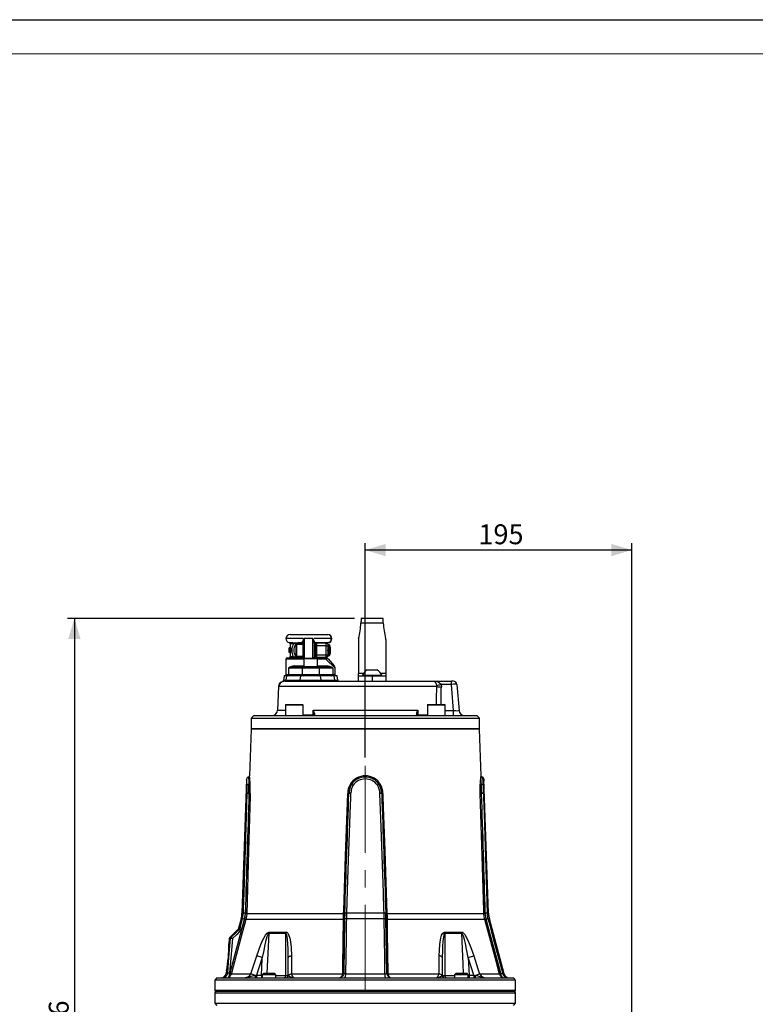
# Model space of a CAD drawing. Units: millimetres. Extents: x 0 to 420, y -1 to 297.
# Drawn here: x 205 to 312, y 153 to 297 of the extents above; entities that cross this region are included whole.
import ezdxf

# ---------------------------------------------------------------- set-up
doc = ezdxf.new("R2010")
doc.units = ezdxf.units.MM
doc.linetypes.add('CENTERX2', pattern=[20.32, 12.7, -2.54, 2.54, -2.54])
doc.layers.add('CARTIGLIO', color=5, linetype='Continuous')
doc.layers.add('TESTO', color=7, linetype='Continuous')
doc.styles.add('SLDTEXTSTYLE1', font='TXT', dxfattribs={"width": 0.7})
doc.dimstyles.new('SLDDIMSTYLE2', dxfattribs={"dimtxt": 2.910417, "dimasz": 3, "dimexe": 0, "dimexo": 0.0625, "dimgap": 0.727604, "dimtad": 1, "dimdec": 0, "dimlfac": 5, "dimrnd": 1e-09, "dimzin": 12, "dimdsep": 46, "dimtxsty": 'SLDTEXTSTYLE1', "dimsah": 1, "dimcen": 0.09, "dimadec": 0, "dimazin": 3, "dimtfac": 1, "dimtdec": 0, "dimtofl": 0, "dimtmove": 0, "dimatfit": 3, "dimfxl": 0, "dimfrac": 2, "dimtolj": 1, "dimtzin": 12, "dimarcsym": 0})
doc.dimstyles.new('SLDDIMSTYLE3', dxfattribs={"dimtxt": 2.910417, "dimasz": 3, "dimexe": 0, "dimexo": 0.0625, "dimgap": 0.727604, "dimtad": 1, "dimdec": 1, "dimlfac": 5, "dimrnd": 1e-09, "dimzin": 12, "dimdsep": 46, "dimtxsty": 'SLDTEXTSTYLE1', "dimsah": 1, "dimcen": 0.09, "dimadec": 0, "dimazin": 3, "dimtfac": 1, "dimtdec": 1, "dimtofl": 0, "dimtmove": 0, "dimatfit": 3, "dimfxl": 0, "dimfrac": 2, "dimtolj": 1, "dimtzin": 12, "dimarcsym": 0})

# ---------------------------------------------------------------- blocks, each defined once
blk = doc.blocks.new('_D_4')
at = {"layer": 'TESTO'}
for p, q in [((255.3, 189.05), (255.3, 220.42)), ((294.3, 133.02), (294.3, 220.42)), ((294.3, 219.42), (255.3, 219.42))]:
    blk.add_line(p, q, dxfattribs=at)
for points in [[(255.3, 219.42), (258.3, 218.52), (258.3, 220.32)], [(294.3, 219.42), (291.3, 220.32), (291.3, 218.52)]]:
    blk.add_solid(points, dxfattribs=at)
at = {"layer": 'TESTO', "insert": (271.85, 223.18), "char_height": 2.91, "attachment_point": 1, "style": 'SLDTEXTSTYLE1'}
blk.add_mtext('195', dxfattribs=at)
blk = doc.blocks.new('_D_5')
at = {"layer": 'TESTO'}
for p, q in [((253.7, 209.42), (211.74, 209.42)), ((212.74, 209.42), (212.74, 90.32)), ((224.3, 90.32), (211.74, 90.32))]:
    blk.add_line(p, q, dxfattribs=at)
for points in [[(212.74, 209.42), (211.84, 206.42), (213.64, 206.42)], [(212.74, 90.32), (213.64, 93.32), (211.84, 93.32)]]:
    blk.add_solid(points, dxfattribs=at)
at = {"layer": 'TESTO', "insert": (208.99, 146.92), "char_height": 2.91, "attachment_point": 1, "rotation": 90, "style": 'SLDTEXTSTYLE1'}
blk.add_mtext('596', dxfattribs=at)

msp = doc.modelspace()

# ---------------------------------------------------------------- linework, layer by layer
at = {"color": 7, "linetype": 'Continuous', "lineweight": 25}
for p, q in [((257.935, 209.422), (254.665, 209.422)), ((257.933, 208.74), (254.667, 208.74)), ((244.3, 207.059), (249.822, 207.059)), ((247.617, 206.459), (246.347, 206.459)), ((250.324, 206.459), (247.8, 206.459)), ((250.42, 206.461), (250.42, 206.457)), ((254.3, 206.326), (254.3, 201.36)), ((258.3, 206.326), (258.3, 201.36)), ((244.16, 204.416), (244.16, 205.116)), ((244.168, 205.116), (244.16, 205.116)), ((244.182, 205.116), (244.168, 205.116)), ((244.231, 205.116), (244.182, 205.116)), ((244.359, 204.777), (244.216, 204.777)), ((244.267, 205.116), (244.231, 205.116)), ((244.413, 205.116), (244.267, 205.116)), ((244.3, 205.685), (244.3, 205.116)), ((244.651, 205.878), (244.906, 205.87)), ((244.993, 205.748), (244.777, 205.685)), ((245.2, 204.174), (245.2, 205.559)), ((246.2, 205.609), (245.25, 205.609)), ((245.839, 205.86), (246.102, 205.861)), ((246.118, 205.841), (245.873, 205.844)), ((246.103, 205.813), (245.922, 205.819)), ((246.2, 205.1), (246.2, 205.961)), ((246.2, 204.418), (246.2, 205.1)), ((247.8, 205.914), (247.8, 203.757)), ((247.862, 205.259), (247.8, 205.17)), ((247.897, 205.259), (247.862, 205.259)), ((247.862, 204.259), (247.862, 205.259)), ((247.96, 205.17), (247.897, 205.259)), ((247.897, 204.259), (247.897, 205.259)), ((249.822, 205.859), (247.9, 205.859)), ((248, 205.227), (247.96, 205.17)), ((247.96, 204.348), (247.96, 205.17)), ((248, 205.429), (248, 205.679)), ((248, 205.429), (248.15, 205.429)), ((248, 204.089), (248, 205.429)), ((248.15, 205.829), (248.15, 205.429)), ((248.15, 205.829), (249.6, 205.829)), ((248.15, 205.429), (248.15, 204.089)), ((249.6, 205.429), (248.15, 205.429)), ((249.6, 205.429), (249.6, 205.829)), ((249.6, 204.089), (249.6, 205.429)), ((249.6, 205.429), (249.8, 205.429)), ((249.795, 204.759), (249.978, 204.759)), ((249.8, 205.629), (249.8, 205.429)), ((249.8, 205.559), (249.978, 205.559)), ((249.8, 205.429), (249.8, 204.84)), ((249.8, 204.678), (249.8, 204.089)), ((250.05, 205.559), (249.978, 205.559)), ((249.978, 204.759), (250.05, 205.159)), ((250.05, 205.559), (250.05, 205.159)), ((250.102, 205.259), (250.05, 205.184)), ((250.05, 204.359), (250.05, 205.159)), ((250.1, 205.42), (250.1, 205.338)), ((250.111, 205.259), (250.102, 205.259)), ((250.102, 204.259), (250.102, 205.259)), ((250.2, 205.17), (250.111, 205.259)), ((250.111, 204.394), (250.111, 205.259)), ((250.2, 204.459), (250.2, 205.17)), ((243.7, 203.459), (243.7, 201.219)), ((243.9, 203.659), (246.1, 203.659)), ((244.167, 204.416), (244.16, 204.416)), ((244.167, 204.416), (244.18, 204.416)), ((244.235, 204.416), (244.18, 204.416)), ((244.235, 204.416), (244.271, 204.416)), ((244.417, 204.416), (244.271, 204.416)), ((244.3, 204.416), (244.3, 203.859)), ((244.761, 203.859), (245, 203.779)), ((245.2, 203.959), (245.2, 204.174)), ((245.25, 203.909), (246.2, 203.909)), ((245.874, 203.675), (246.118, 203.679)), ((245.922, 203.7), (246.103, 203.706)), ((246.11, 203.65), (246.1, 203.659)), ((246.2, 203.745), (246.2, 204.418)), ((246.2, 203.759), (246.2, 203.745)), ((246.3, 203.519), (246.3, 202.379)), ((246.36, 203.579), (248.24, 203.579)), ((247.8, 204.348), (247.862, 204.259)), ((247.862, 204.259), (247.897, 204.259)), ((247.897, 204.259), (247.96, 204.348)), ((247.9, 203.659), (247.897, 203.657)), ((247.9, 203.659), (249.388, 203.659)), ((247.96, 204.348), (248, 204.291)), ((248, 203.839), (248, 204.089)), ((248, 204.089), (248.15, 204.089)), ((248.15, 204.089), (248.15, 203.689)), ((248.15, 204.089), (249.6, 204.089)), ((249.6, 203.689), (248.15, 203.689)), ((248.24, 203.579), (248.24, 203.579)), ((248.3, 202.379), (248.3, 203.519)), ((249.388, 203.659), (249.481, 203.659)), ((249.629, 203.499), (249.511, 203.459)), ((249.6, 203.689), (249.6, 204.089)), ((249.6, 204.089), (249.8, 204.089)), ((249.8, 204.089), (249.8, 203.889)), ((249.8, 203.959), (249.978, 203.959)), ((249.848, 203.498), (250.767, 202.503)), ((249.978, 203.959), (250.05, 204.359)), ((250.05, 203.959), (249.978, 203.959)), ((250.05, 203.959), (250.05, 204.359)), ((250.05, 204.334), (250.102, 204.259)), ((250.1, 204.18), (250.1, 204.098)), ((250.102, 204.259), (250.111, 204.259)), ((250.111, 204.259), (250.111, 204.394)), ((250.111, 204.259), (250.2, 204.348)), ((250.2, 204.348), (250.2, 204.459)), ((246.043, 202.159), (244.067, 202.159)), ((244.067, 202.159), (244.067, 201.219)), ((244.889, 202.359), (246.222, 202.359)), ((248.557, 202.159), (246.043, 202.159)), ((246.043, 202.159), (246.043, 201.219)), ((246.19, 202.379), (246.19, 202.359)), ((246.19, 202.379), (248.407, 202.379)), ((246.222, 202.359), (248.377, 202.359)), ((248.377, 202.359), (249.711, 202.359)), ((248.407, 202.379), (248.407, 202.359)), ((248.557, 202.159), (248.557, 201.219)), ((250.533, 202.159), (248.557, 202.159)), ((250.533, 202.159), (250.533, 201.219)), ((250.9, 201.219), (250.9, 202.164)), ((255.6, 201.899), (257, 201.899)), ((243.515, 200.219), (243.291, 200.207)), ((243.429, 201.019), (243.313, 200.357)), ((243.846, 201.019), (243.429, 201.019)), ((243.447, 200.369), (243.693, 200.384)), ((243.515, 200.219), (265.39, 200.219)), ((243.693, 200.384), (243.746, 200.384)), ((243.746, 200.384), (243.846, 201.019)), ((243.746, 200.384), (245.761, 200.384)), ((245.861, 201.019), (243.846, 201.019)), ((244.067, 201.219), (246.043, 201.219)), ((245.761, 200.384), (245.861, 201.019)), ((245.761, 200.384), (248.838, 200.384)), ((248.739, 201.019), (245.861, 201.019)), ((246.043, 201.219), (248.557, 201.219)), ((248.557, 201.219), (250.533, 201.219)), ((248.838, 200.384), (248.739, 201.019)), ((250.753, 201.019), (248.739, 201.019)), ((248.838, 200.384), (250.853, 200.384)), ((250.853, 200.384), (250.753, 201.019)), ((251.17, 201.019), (250.753, 201.019)), ((251.282, 200.384), (251.17, 201.019)), ((254.3, 201.019), (254.3, 201.36)), ((254.3, 200.219), (254.3, 201.019)), ((254.3, 201.019), (256.3, 201.019)), ((254.9, 201.095), (254.9, 201.019)), ((254.9, 201.095), (257.7, 201.095)), ((256.3, 201.019), (256.3, 200.219)), ((256.3, 201.019), (258.3, 201.019)), ((257.7, 201.019), (257.7, 201.095)), ((258.3, 201.36), (258.3, 201.019)), ((258.3, 201.019), (258.3, 200.219)), ((265.39, 200.219), (267.893, 200.219)), ((267.893, 199.763), (267.893, 200.219)), ((268.192, 200.219), (267.893, 200.219)), ((242.583, 199.45), (242.462, 195.991)), ((265.772, 199.447), (242.632, 199.447)), ((265.772, 199.447), (265.751, 199.626)), ((266.387, 199.763), (266.431, 199.405)), ((267.893, 199.763), (266.387, 199.763)), ((268.226, 195.949), (267.893, 199.763)), ((268.69, 199.763), (269.023, 195.949)), ((243.605, 196.739), (243.605, 195.219)), ((243.685, 196.819), (246.125, 196.819)), ((246.205, 195.219), (246.205, 196.739)), ((247.659, 195.316), (247.673, 195.991)), ((247.673, 195.991), (262.971, 195.991)), ((262.971, 195.991), (262.985, 195.316)), ((264.394, 196.739), (264.394, 195.219)), ((264.474, 196.819), (266.914, 196.819)), ((266.994, 195.219), (266.994, 196.739)), ((268.226, 195.219), (268.226, 195.949)), ((239, 195.219), (238.6, 194.819)), ((238.6, 194.819), (238.6, 193.319)), ((238.6, 194.819), (272, 194.819)), ((239, 195.219), (271.6, 195.219)), ((247.74, 195.317), (247.743, 195.442)), ((272, 194.819), (271.6, 195.219)), ((272, 193.319), (272, 194.819)), ((238.6, 193.219), (238.362, 186.402)), ((272, 193.219), (238.6, 193.219)), ((272.238, 186.402), (272, 193.219)), ((237.944, 185.917), (237.259, 166.289)), ((273.34, 166.289), (272.655, 185.917)), ((238.003, 183.823), (238.004, 183.839)), ((238.275, 183.83), (238.274, 183.824)), ((238.287, 183.824), (238.274, 183.824)), ((238.275, 183.83), (238.287, 183.83)), ((252.898, 183.83), (252.899, 183.83)), ((252.899, 183.824), (252.898, 183.824)), ((252.899, 183.824), (252.899, 183.83)), ((253.162, 183.839), (253.161, 183.823)), ((257.438, 183.823), (257.438, 183.839)), ((257.7, 183.83), (257.701, 183.83)), ((257.7, 183.83), (257.7, 183.824)), ((257.701, 183.824), (257.7, 183.824)), ((272.313, 183.83), (272.324, 183.83)), ((272.325, 183.824), (272.313, 183.824)), ((272.325, 183.824), (272.324, 183.83)), ((272.596, 183.839), (272.596, 183.823)), ((237.74, 166.289), (237.611, 165.416)), ((237.641, 165.423), (237.767, 166.274)), ((237.946, 166.275), (252.131, 166.275)), ((252.294, 166.274), (252.273, 165.423)), ((252.276, 165.416), (252.297, 166.289)), ((258.05, 166.289), (252.55, 166.289)), ((258.303, 166.289), (258.324, 165.416)), ((258.326, 165.423), (258.306, 166.274)), ((258.469, 166.275), (272.654, 166.275)), ((272.833, 166.274), (272.958, 165.423)), ((272.988, 165.416), (272.859, 166.289)), ((235.529, 157.59), (237.641, 165.423)), ((237.139, 165.483), (236.767, 164.094)), ((237.611, 165.416), (237.244, 164.05)), ((252.109, 165.379), (237.814, 165.379)), ((252.273, 165.423), (252.168, 157.59)), ((252.17, 157.59), (252.276, 165.416)), ((258.069, 165.483), (252.53, 165.483)), ((258.324, 165.416), (258.429, 157.59)), ((258.431, 157.59), (258.326, 165.423)), ((272.786, 165.379), (258.491, 165.379)), ((272.958, 165.423), (275.071, 157.59)), ((275.093, 157.59), (272.988, 165.416)), ((275.623, 157.412), (273.461, 165.483)), ((236.699, 163.97), (235.483, 162.754)), ((243.67, 163.306), (241.166, 163.306)), ((241.192, 163.53), (243.691, 163.53)), ((266.909, 163.53), (269.408, 163.53)), ((269.434, 163.306), (266.93, 163.306)), ((235.403, 162.575), (235.336, 161.803)), ((240.235, 159.819), (239.437, 160.078)), ((270.364, 159.819), (271.162, 160.078)), ((240.235, 159.819), (239.399, 157.219)), ((244.035, 157.219), (244.035, 159.819)), ((266.565, 159.819), (266.565, 157.219)), ((270.364, 159.819), (270.481, 157.219)), ((271.2, 157.219), (270.364, 159.819)), ((234.988, 157.828), (234.964, 157.549)), ((235.495, 157.412), (235.431, 157.192)), ((235.441, 157.59), (235.529, 157.59)), ((235.529, 157.59), (235.495, 157.412)), ((235.668, 157.412), (235.583, 157.192)), ((235.702, 157.545), (235.668, 157.412)), ((235.668, 157.412), (238.567, 157.412)), ((239.231, 157.2), (238.567, 157.412)), ((239.231, 157.2), (239.399, 157.219)), ((239.399, 157.219), (240.118, 157.219)), ((239.399, 157.219), (239.399, 156.819)), ((240.118, 157.219), (240.118, 156.819)), ((240.394, 157.459), (240.228, 157.294)), ((240.228, 157.294), (240.228, 156.819)), ((240.44, 157.294), (240.228, 157.294)), ((240.57, 157.459), (240.394, 157.459)), ((242.228, 157.294), (240.44, 157.294)), ((242.063, 157.459), (240.57, 157.459)), ((242.228, 157.294), (242.063, 157.459)), ((242.228, 156.819), (242.228, 157.294)), ((244.035, 157.219), (244.047, 157.2)), ((244.511, 157.412), (251.984, 157.412)), ((251.984, 157.412), (251.993, 157.458)), ((251.993, 157.458), (252.001, 157.545)), ((252.157, 157.473), (252.144, 157.412)), ((252.168, 157.59), (252.157, 157.473)), ((252.168, 157.59), (252.17, 157.59)), ((252.424, 157.412), (258.175, 157.412)), ((258.429, 157.59), (258.431, 157.59)), ((258.431, 157.59), (258.442, 157.473)), ((258.442, 157.473), (258.455, 157.412)), ((258.598, 157.545), (258.606, 157.458)), ((258.606, 157.458), (258.615, 157.412)), ((258.615, 157.412), (266.088, 157.412)), ((266.553, 157.2), (266.565, 157.219)), ((268.537, 157.459), (268.371, 157.294)), ((268.371, 157.294), (268.371, 156.819)), ((269.986, 157.294), (268.371, 157.294)), ((269.884, 157.459), (268.537, 157.459)), ((270.206, 157.459), (269.884, 157.459)), ((270.371, 157.294), (269.986, 157.294)), ((270.371, 157.294), (270.206, 157.459)), ((270.371, 156.819), (270.371, 157.294)), ((270.481, 157.219), (270.481, 156.819)), ((270.481, 157.219), (271.2, 157.219)), ((271.2, 157.219), (271.2, 156.819)), ((271.2, 157.219), (271.369, 157.2)), ((271.369, 157.2), (272.033, 157.412)), ((272.033, 157.412), (274.931, 157.412)), ((274.92, 157.458), (274.898, 157.545)), ((274.931, 157.412), (274.92, 157.458)), ((275.071, 157.59), (275.093, 157.59)), ((275.071, 157.59), (275.094, 157.473)), ((275.094, 157.473), (275.102, 157.412)), ((233.6, 156.819), (233.3, 156.519)), ((233.3, 156.519), (233.3, 155.019)), ((270.856, 156.519), (233.3, 156.519)), ((233.6, 156.819), (270.644, 156.819)), ((270.644, 156.819), (277, 156.819)), ((277.3, 156.519), (270.856, 156.519)), ((277.3, 156.519), (277, 156.819)), ((277.3, 155.019), (277.3, 156.519)), ((233.301, 154.619), (233.301, 153.119)), ((277.1, 154.819), (233.5, 154.819)), ((277.298, 153.119), (277.298, 154.619)), ((233.301, 153.119), (233.601, 152.819)), ((233.301, 153.119), (270.855, 153.119)), ((270.855, 153.119), (277.298, 153.119)), ((276.998, 152.819), (277.298, 153.119))]:
    msp.add_line(p, q, dxfattribs=at)
at = {"color": 8, "linetype": 'Continuous', "lineweight": 25}
for p, q in [((246.2, 206.459), (243.7, 206.459)), ((246.347, 206.459), (246.347, 203.578)), ((247.617, 203.579), (247.617, 206.459)), ((244.15, 205.878), (244.651, 205.878)), ((244.777, 205.685), (244.3, 205.685)), ((245.25, 205.609), (245.25, 204.138)), ((246.103, 205.609), (246.103, 205.813)), ((250.1, 205.42), (250.05, 205.422)), ((250.05, 205.336), (250.1, 205.338)), ((246.3, 203.459), (243.7, 203.459)), ((244.3, 203.859), (244.761, 203.859)), ((245.25, 204.138), (245.25, 203.909)), ((246.103, 203.706), (246.103, 203.909)), ((248.3, 203.519), (246.3, 203.519)), ((249.511, 203.459), (248.3, 203.459)), ((250.9, 202.164), (249.511, 203.459)), ((250.1, 204.18), (250.05, 204.182)), ((250.05, 204.096), (250.1, 204.098)), ((244.954, 202.459), (246.3, 202.459)), ((248.3, 202.459), (249.646, 202.459)), ((243.291, 200.207), (243.251, 200.203)), ((243.7, 201.219), (244.067, 201.219)), ((250.533, 201.219), (250.9, 201.219)), ((250.853, 200.384), (251.282, 200.384)), ((255.028, 201.36), (254.3, 201.36)), ((258.3, 201.36), (257.572, 201.36)), ((242.632, 199.447), (242.604, 199.45)), ((242.462, 195.991), (243.605, 195.991)), ((246.205, 196.739), (243.605, 196.739)), ((266.994, 196.739), (264.394, 196.739)), ((266.994, 195.949), (268.226, 195.949)), ((246.205, 195.316), (247.659, 195.316)), ((262.985, 195.316), (264.394, 195.316)), ((238.6, 193.319), (272, 193.319)), ((237.47, 166.289), (237.259, 166.289)), ((273.34, 166.289), (273.13, 166.289)), ((237.351, 165.483), (237.139, 165.483)), ((273.461, 165.483), (273.248, 165.483)), ((234.964, 157.549), (235.167, 157.549)), ((240.118, 157.219), (240.228, 157.217)), ((242.228, 157.205), (243.663, 157.205)), ((266.937, 157.205), (268.371, 157.205)), ((270.371, 157.217), (270.481, 157.219)), ((275.419, 157.412), (275.623, 157.412)), ((233.3, 155.019), (277.3, 155.019)), ((277.298, 154.619), (233.301, 154.619))]:
    msp.add_line(p, q, dxfattribs=at)
at = {"color": 7, "linetype": 'Continuous', "lineweight": 25, "flags": 128}
for points in [[(246.102, 205.861), (246.115, 205.914), (246.124, 206.032)], [(247.889, 205.992), (247.894, 205.893), (247.9, 205.859)], [(245.157, 205.621), (245.033, 205.503), (244.891, 205.23), (244.831, 204.919), (244.832, 204.59), (244.894, 204.279), (245.026, 204.024), (245.157, 203.897)], [(244.906, 205.87), (245.494, 205.861), (245.839, 205.86)], [(246.118, 205.841), (246.104, 205.86), (246.102, 205.861)], [(246.103, 205.813), (246.116, 205.833), (246.118, 205.841)], [(249.801, 205.559), (249.8, 205.56), (249.8, 205.567)], [(250.05, 205.159), (250.049, 205.188), (249.978, 205.559)], [(250.05, 204.359), (250.049, 204.388), (249.978, 204.759)], [(246.118, 203.679), (246.108, 203.704), (246.103, 203.706)], [(249.511, 203.459), (249.509, 203.498), (249.502, 203.536), (249.49, 203.57), (249.475, 203.601), (249.456, 203.625), (249.435, 203.644), (249.412, 203.655), (249.388, 203.659)], [(249.848, 203.498), (249.848, 203.499), (249.847, 203.5), (249.844, 203.502), (249.839, 203.507), (249.824, 203.516), (249.771, 203.528), (249.629, 203.499)], [(249.801, 203.959), (249.8, 203.959), (249.8, 203.951)], [(244.889, 202.359), (244.901, 202.361), (244.914, 202.367), (244.925, 202.376), (244.935, 202.388), (244.943, 202.404), (244.949, 202.421), (244.953, 202.44), (244.954, 202.459)], [(249.711, 202.359), (249.698, 202.361), (249.686, 202.367), (249.675, 202.376), (249.665, 202.388), (249.657, 202.404), (249.651, 202.421), (249.647, 202.44), (249.646, 202.459)], [(243.251, 200.203), (243.178, 200.196), (243.184, 200.197)], [(265.751, 199.626), (265.699, 199.787), (265.681, 199.839), (265.606, 200.014), (265.521, 200.145), (265.423, 200.214), (265.391, 200.219), (265.39, 200.219)], [(247.659, 195.316), (247.657, 195.297), (247.654, 195.279), (247.648, 195.262), (247.641, 195.247), (247.632, 195.235), (247.622, 195.226), (247.611, 195.221), (247.6, 195.219)], [(247.74, 195.317), (247.77, 195.27), (247.851, 195.23), (247.933, 195.219), (247.934, 195.219)], [(262.998, 195.219), (262.985, 195.22), (262.893, 195.279), (262.812, 195.423)], [(262.918, 195.355), (262.917, 195.357), (262.902, 195.444)], [(262.969, 195.263), (262.918, 195.355), (262.918, 195.355)], [(272.133, 183.824), (272.124, 184.644), (272.133, 185.031), (272.15, 185.395), (272.171, 185.709), (272.194, 185.979), (272.221, 186.252), (272.233, 186.363), (272.238, 186.403), (272.238, 186.402)], [(253.308, 185.158), (253.024, 184.588), (252.898, 183.83)], [(252.899, 183.83), (253.033, 184.612), (253.308, 185.158)], [(253.525, 185.002), (253.281, 184.524), (253.162, 183.839)], [(272.324, 185.158), (272.304, 184.588), (272.313, 183.83)], [(272.324, 183.83), (272.314, 184.612), (272.324, 185.158)], [(272.596, 185.002), (272.586, 184.524), (272.596, 183.839)], [(237.47, 166.289), (237.488, 166.888), (237.56, 169.285), (237.851, 178.875), (238.003, 183.823)], [(238.467, 183.824), (238.455, 183.424), (238.407, 181.826), (238.216, 175.433), (237.946, 166.275)], [(252.131, 166.275), (252.144, 166.674), (252.199, 168.273), (252.417, 174.666), (252.729, 183.824)], [(253.161, 183.823), (253.14, 183.224), (253.057, 180.826), (252.722, 171.237), (252.55, 166.289)], [(258.05, 166.289), (258.029, 166.888), (257.945, 169.285), (257.611, 178.875), (257.438, 183.823)], [(257.87, 183.824), (257.884, 183.424), (257.938, 181.826), (258.156, 175.433), (258.469, 166.275)], [(272.654, 166.275), (272.642, 166.674), (272.595, 168.273), (272.406, 174.666), (272.133, 183.824)], [(272.596, 183.823), (272.615, 183.224), (272.689, 180.826), (272.981, 171.237), (273.13, 166.289)], [(237.351, 165.483), (237.457, 166.075), (237.47, 166.289)], [(237.946, 166.275), (237.913, 165.876), (237.814, 165.379)], [(252.109, 165.379), (252.117, 165.771), (252.131, 166.275)], [(252.55, 166.289), (252.533, 165.691), (252.53, 165.483)], [(258.069, 165.483), (258.057, 166.075), (258.05, 166.289)], [(258.469, 166.275), (258.48, 165.876), (258.491, 165.379)], [(272.786, 165.379), (272.702, 165.771), (272.654, 166.275)], [(273.13, 166.289), (273.199, 165.691), (273.248, 165.483)], [(237.814, 165.379), (237.709, 164.993), (237.293, 163.448), (235.702, 157.545)], [(236.983, 164.116), (237.139, 164.696), (237.351, 165.483)], [(252.001, 157.545), (252.018, 158.75), (252.109, 165.379)], [(252.53, 165.483), (252.523, 164.903), (252.492, 162.586), (252.424, 157.412)], [(258.175, 157.412), (258.145, 159.716), (258.069, 165.483)], [(258.491, 165.379), (258.496, 164.993), (258.517, 163.448), (258.598, 157.545)], [(274.898, 157.545), (274.573, 158.75), (272.786, 165.379)], [(273.248, 165.483), (273.404, 164.903), (274.028, 162.586), (275.419, 157.412)], [(235.677, 162.776), (236.306, 163.396), (236.667, 163.75), (236.902, 163.981)], [(237.086, 163.78), (236.85, 163.549), (236.49, 163.195), (235.861, 162.575)], [(236.763, 164.096), (236.736, 164.02), (236.688, 163.961)], [(236.902, 163.981), (236.941, 164.026), (236.983, 164.116)], [(237.086, 163.78), (237.161, 163.87), (237.244, 164.05)], [(239.437, 160.078), (240.026, 161.708), (240.327, 162.409), (240.681, 163.063), (240.923, 163.379), (241.07, 163.495), (241.192, 163.53)], [(241.166, 163.306), (241.139, 163.297), (241.107, 163.269), (241.034, 163.15), (240.911, 162.828), (240.719, 162.151), (240.561, 161.461), (240.434, 160.851), (240.235, 159.819)], [(243.663, 157.205), (243.665, 158.817), (243.67, 163.306)], [(244.035, 159.819), (244.018, 161.043), (243.98, 161.87), (243.933, 162.426), (243.855, 162.94), (243.803, 163.132), (243.729, 163.274), (243.7, 163.298), (243.67, 163.306)], [(243.691, 163.53), (243.816, 163.5), (243.973, 163.362), (244.085, 163.173), (244.255, 162.665), (244.359, 162.114), (244.446, 161.293), (244.491, 160.078)], [(266.109, 160.078), (266.19, 161.708), (266.286, 162.409), (266.467, 163.063), (266.64, 163.379), (266.774, 163.495), (266.909, 163.53)], [(266.93, 163.306), (266.899, 163.297), (266.866, 163.269), (266.803, 163.15), (266.722, 162.828), (266.64, 162.153), (266.597, 161.461), (266.576, 160.851), (266.565, 159.819)], [(266.93, 163.306), (266.932, 161.422), (266.937, 157.205)], [(269.408, 163.53), (269.52, 163.5), (269.693, 163.362), (269.844, 163.173), (270.144, 162.665), (270.403, 162.114), (270.735, 161.293), (271.162, 160.078)], [(270.364, 159.819), (270.127, 161.043), (269.946, 161.87), (269.807, 162.426), (269.651, 162.94), (269.574, 163.132), (269.488, 163.274), (269.46, 163.298), (269.434, 163.306)], [(235.167, 157.549), (235.357, 159.807), (235.591, 162.59)], [(235.861, 162.575), (235.622, 159.741), (235.441, 157.59)], [(238.567, 157.412), (239.186, 159.314), (239.437, 160.078)], [(244.035, 159.819), (244.042, 159.857), (244.065, 159.895), (244.104, 159.931), (244.156, 159.966), (244.222, 159.999), (244.301, 160.028), (244.391, 160.055), (244.491, 160.078)], [(244.491, 160.078), (244.506, 158.177), (244.511, 157.412)], [(266.088, 157.412), (266.103, 159.314), (266.109, 160.078)], [(266.565, 159.819), (266.557, 159.857), (266.534, 159.895), (266.496, 159.931), (266.443, 159.966), (266.377, 159.999), (266.299, 160.028), (266.209, 160.055), (266.109, 160.078)], [(271.162, 160.078), (271.785, 158.177), (272.033, 157.412)], [(240.118, 157.219), (240.224, 159.571), (240.235, 159.819)], [(234.99, 157.839), (234.989, 157.838), (234.989, 157.838)], [(234.991, 157.848), (234.99, 157.839), (234.99, 157.839)], [(237.345, 156.819), (237.778, 156.871), (238.132, 157), (238.394, 157.18), (238.543, 157.364), (238.567, 157.412)], [(237.345, 156.819), (237.348, 156.819), (237.371, 156.819), (237.417, 156.82), (237.549, 156.826), (238.101, 156.916), (238.792, 157.118), (239.197, 157.196), (239.231, 157.2)], [(243.663, 157.205), (243.656, 157.129), (243.641, 157.057), (243.617, 156.99), (243.586, 156.931), (243.548, 156.884), (243.506, 156.848), (243.459, 156.827), (243.411, 156.819)], [(251.984, 157.412), (251.952, 157.288), (251.833, 157.037), (251.682, 156.876), (251.591, 156.831), (251.551, 156.821), (251.533, 156.82), (251.525, 156.819), (251.521, 156.819), (251.519, 156.819)], [(252.144, 157.412), (252.102, 157.288), (251.964, 157.063), (251.941, 157.037), (251.737, 156.876), (251.604, 156.828), (251.555, 156.821), (251.534, 156.819), (251.526, 156.819), (251.521, 156.819), (251.519, 156.819)], [(258.455, 157.412), (258.498, 157.288), (258.635, 157.063), (258.658, 157.037), (258.863, 156.876), (258.995, 156.828), (259.045, 156.821), (259.065, 156.819), (259.074, 156.819), (259.078, 156.819), (259.08, 156.819)], [(258.615, 157.412), (258.647, 157.288), (258.766, 157.037), (258.918, 156.876), (259.008, 156.831), (259.049, 156.821), (259.067, 156.82), (259.074, 156.819), (259.079, 156.819), (259.08, 156.819)], [(266.937, 157.205), (266.943, 157.129), (266.958, 157.057), (266.982, 156.99), (267.013, 156.931), (267.051, 156.884), (267.094, 156.848), (267.14, 156.827), (267.188, 156.819)], [(271.369, 157.2), (271.389, 157.198), (271.76, 157.13), (272.374, 156.949), (272.498, 156.916), (273.05, 156.826), (273.089, 156.824), (273.196, 156.82), (273.234, 156.819), (273.252, 156.819), (273.255, 156.819)], [(275.102, 157.412), (275.124, 157.288), (275.214, 157.063), (275.23, 157.037), (275.406, 156.876), (275.539, 156.828), (275.594, 156.821), (275.617, 156.819), (275.626, 156.819), (275.631, 156.819), (275.634, 156.819)]]:
    msp.add_lwpolyline(points, dxfattribs=at)
at = {"color": 8, "linetype": 'Continuous', "lineweight": 25, "flags": 128}
for points in [[(243.326, 200.355), (243.322, 200.355), (243.447, 200.369)], [(265.73, 196.819), (265.743, 197.586), (265.772, 199.447)], [(262.94, 195.316), (262.955, 195.316), (262.985, 195.316)], [(238.003, 185.002), (237.983, 185.423), (237.957, 185.785), (237.945, 185.926), (237.946, 185.917)], [(238.196, 186.207), (238.195, 186.212), (238.212, 186.05), (238.247, 185.638), (238.266, 185.351), (238.275, 185.158)], [(235.49, 162.761), (235.598, 162.77), (235.677, 162.776)], [(236.902, 163.981), (236.8, 163.971), (236.689, 163.96)], [(236.767, 164.094), (236.877, 164.106), (236.983, 164.116)], [(241.166, 163.306), (241.083, 161.422), (240.908, 157.459)], [(269.692, 157.459), (269.632, 158.817), (269.434, 163.306)], [(235.591, 162.59), (235.512, 162.584), (235.403, 162.575)]]:
    msp.add_lwpolyline(points, dxfattribs=at)
at = {"color": 7, "linetype": 'Continuous', "lineweight": 25}
for centre, radius, start, end in [((263.295, 208.669), 8.628, 175.00359, 179.53339), ((246.338, 208.527), 11.597, 1.04873, 4.4105), ((240.98, 209.698), 13.72, 346.45191, 355.99361), ((271.62, 209.698), 13.72, 184.00639, 193.54809), ((244.3, 206.459), 0.6, 90, 180), ((244.3, 206.459), 0.6, 180, 255.52249), ((247.256, 205.713), 1.176, 140.6214, 164.27386), ((246.118, 205.95), 0.0822, 7.52135, 86.10499), ((247.85, 205.745), 1.665, 154.58237, 172.54561), ((246.588, 205.549), 1.374, 18.82515, 41.50016), ((245.89, 205.578), 1.939, 9.98628, 27.023), ((247.887, 205.904), 0.0884, 89.16675, 173.14576), ((249.762, 206.499), 0.564, 356.00304, 83.87625), ((249.822, 206.461), 0.598, 0, 90), ((249.76, 206.421), 0.565, 276.25891, 3.8618), ((249.822, 206.457), 0.598, 270, 0), ((254.976, 206.325), 0.677, 166.43677, 179.97537), ((257.623, 206.325), 0.677, 0.02463, 13.56323), ((244.1, 205.685), 0.2, 0, 75.52249), ((246.521, 204.756), 1.975, 151.97243, 207.01718), ((244.581, 205.694), 0.197, 357.12895, 69.0251), ((244.84, 205.732), 0.154, 6.17559, 64.67173), ((245.716, 203.196), 2.652, 86.60781, 105.81902), ((245.319, 206.001), 0.413, 217.7726, 246.86867), ((245.769, 204.831), 0.999, 81.20905, 127.76434), ((245.25, 205.559), 0.05, 90, 180), ((245.829, 205.798), 0.0636, 46.87509, 81.18043), ((245.928, 205.891), 0.0727, 220.69336, 265.30947), ((246.1, 205.761), 0.0999, 0.05681, 88.48973), ((246.1, 205.713), 0.1, 0, 88), ((246.106, 205.748), 0.0941, 2.09663, 82.58238), ((247.9, 205.759), 0.1, 90, 180), ((248.15, 205.679), 0.15, 90, 180), ((249.6, 205.629), 0.2, 0, 90), ((249.931, 204.759), 0.136, 173.66781, 186.33219), ((250, 205.42), 0.1, 0, 60), ((250, 205.338), 0.1, 300, 0), ((243.9, 203.459), 0.2, 90, 180), ((244.1, 203.859), 0.2, 270, 0), ((244.575, 203.845), 0.187, 275.15908, 4.36402), ((244.863, 203.795), 0.138, 280.58303, 353.53788), ((245.318, 203.519), 0.411, 113.08198, 140.72316), ((245.747, 206.337), 2.664, 253.7209, 272.72637), ((245.785, 204.75), 1.059, 233.61883, 277.40779), ((245.25, 203.959), 0.05, 180, 270), ((245.833, 203.719), 0.0601, 271.8512, 313.09104), ((245.928, 203.628), 0.072, 94.55785, 138.53425), ((246.1, 203.759), 0.1, 270, 0), ((246.1, 203.806), 0.1, 272, 0), ((246.102, 203.747), 0.0974, 274.63866, 358.90607), ((246.105, 203.772), 0.0943, 277.39869, 357.99001), ((246.36, 203.519), 0.06, 90, 180), ((247.9, 203.759), 0.1, 180, 270), ((247.899, 203.757), 0.0996, 180.23623, 268.93364), ((248.15, 203.839), 0.15, 180, 270), ((248.24, 203.519), 0.06, 0, 90), ((249.46, 203.491), 0.169, 2.56836, 82.85042), ((249.481, 203.159), 0.5, 42.70939, 90), ((249.6, 203.889), 0.2, 270, 0), ((250, 204.18), 0.1, 0, 60), ((250, 204.098), 0.1, 300, 0), ((245.054, 200.703), 1.759, 93.25707, 124.119), ((245.029, 199.995), 2.368, 93.3923, 113.96516), ((246.233, 202.169), 0.191, 93.24171, 182.91075), ((248.367, 202.169), 0.191, 357.08925, 86.75829), ((249.546, 200.703), 1.759, 55.881, 86.74293), ((249.571, 199.995), 2.368, 66.03484, 86.6077), ((250.4, 202.164), 0.5, 1.90506, 42.70939), ((256.3, 200.583), 1.491, 118.00594, 159.90535), ((256.3, 200.583), 1.491, 20.09465, 61.99406), ((243.431, 199.421), 0.799, 100.09711, 178.09213), ((243.134, 200.371), 0.177, 286.10673, 355.07642), ((243.254, 200.398), 0.195, 280.80126, 351.46986), ((243.507, 200.406), 0.187, 272.34109, 353.29189), ((243.562, 200.405), 0.186, 272.71878, 353.76569), ((243.9, 201.219), 0.2, 180, 270), ((244.257, 201.21), 0.191, 177.08925, 266.75829), ((245.576, 200.405), 0.186, 272.71878, 353.76569), ((246.233, 201.21), 0.191, 177.08925, 266.75829), ((248.367, 201.21), 0.191, 273.24171, 2.91075), ((249.023, 200.405), 0.186, 186.23431, 267.28122), ((250.342, 201.21), 0.191, 273.24171, 2.91075), ((250.7, 201.219), 0.2, 270, 0), ((251.038, 200.405), 0.186, 186.23431, 267.28122), ((251.479, 200.419), 0.2, 190, 270), ((265.434, 198.998), 1.222, 38.74496, 92.08679), ((268.192, 199.719), 0.5, 5, 90), ((243.393, 199.4), 0.805, 101.11422, 176.34662), ((264.837, 205.421), 5.867, 278.96036, 285.32173), ((266.475, 205.307), 5.902, 263.16292, 269.57085), ((241.663, 196.019), 0.8, 270, 358), ((243.685, 196.739), 0.08, 90, 180), ((246.125, 196.739), 0.08, 0, 90), ((246.617, 195.311), 1.256, 11.1828, 32.79838), ((245.159, 195.392), 2.585, 1.10645, 13.40006), ((263.664, 195.491), 0.855, 144.19819, 184.56984), ((264.474, 196.739), 0.08, 90, 180), ((266.914, 196.739), 0.08, 0, 90), ((269.82, 196.019), 0.8, 185, 270), ((247.64, 195.319), 0.1, 270, 358.82443), ((247.684, 196.201), 0.886, 268.3881, 273.64198), ((247.876, 195.422), 0.135, 101.60076, 171.3015), ((248.302, 195.49), 0.457, 171.95859, 216.37565), ((263.052, 195.319), 0.1, 214.2416, 269.99978), ((238.7, 193.319), 0.1, 180, 270), ((271.9, 193.319), 0.1, 270, 0), ((238.236, 185.92), 0.291, 97.92499, 180.60236), ((238.176, 186.393), 0.179, 275.64438, 340.79399), ((221.319, 184.418), 17.158, 358.01787, 6.64166), ((255.3, 183.83), 2.57, 359.86745, 180.13255), ((255.3, 183.806), 2.408, 34.16934, 145.83066), ((255.3, 183.769), 2.161, 34.7865, 145.2135), ((272.419, 186.389), 0.174, 198.38717, 265.19064), ((272.374, 185.93), 0.28, 357.43649, 83.90523), ((238.255, 184.88), 0.279, 85.70818, 154.02944), ((221.506, 184.417), 16.508, 357.99409, 2.03117), ((223.973, 184.374), 14.324, 357.82369, 3.13881), ((216.373, 184.502), 21.912, 358.24402, 1.71776), ((255.053, 187.357), 2.807, 231.56004, 237.02675), ((255.546, 187.357), 2.807, 302.97325, 308.43996), ((255.381, 183.834), 2.057, 0.1328, 34.59256), ((255.328, 183.826), 2.373, 0.09409, 34.15623), ((255.319, 183.825), 2.381, 0.11702, 34.05285), ((272.345, 184.88), 0.279, 25.97056, 94.29182), ((238.144, 181.267), 2.56, 87.08566, 93.16403), ((236.161, 124.898), 58.97, 87.94552, 88.20937), ((239.781, 225.497), 41.694, 267.94567, 268.19338), ((235.993, 183.827), 2.293, 359.91922, 0.08078), ((238.373, 185.624), 1.803, 267.26137, 272.98941), ((252.763, 185.242), 1.418, 268.63833, 275.47569), ((252.818, 185.474), 1.652, 266.93548, 272.79708), ((252.698, 183.831), 0.201, 357.88597, 359.73195), ((253.108, 181.619), 2.221, 88.60658, 95.37538), ((253.025, 181.319), 2.508, 86.87761, 92.8636), ((257.492, 181.619), 2.221, 84.62462, 91.39342), ((257.575, 181.319), 2.508, 87.1364, 93.12239), ((257.836, 185.242), 1.418, 264.52431, 271.36167), ((257.902, 183.831), 0.201, 180.26805, 182.11403), ((257.782, 185.474), 1.652, 267.20292, 273.06452), ((270.818, 225.497), 41.694, 271.80662, 272.05433), ((272.227, 185.624), 1.803, 267.01059, 272.73863), ((274.606, 183.827), 2.293, 179.91922, 180.08078), ((274.439, 124.898), 58.97, 91.79063, 92.05448), ((272.455, 181.267), 2.56, 86.83597, 92.91434), ((233.661, 166.414), 3.6, 345, 358), ((237.611, 163.58), 2.712, 87.27025, 92.98059), ((237.852, 168.175), 1.902, 267.42653, 272.82559), ((252.216, 167.903), 1.63, 266.99246, 272.7307), ((252.417, 163.816), 2.476, 86.93847, 92.79361), ((258.182, 163.816), 2.476, 87.20639, 93.06153), ((258.383, 167.903), 1.63, 267.2693, 273.00754), ((272.747, 168.175), 1.902, 267.17441, 272.57347), ((272.989, 163.58), 2.712, 87.01941, 92.72975), ((276.938, 166.414), 3.6, 182, 195), ((235.741, 158.648), 7.022, 74.55237, 76.7444), ((238.962, 170.203), 4.959, 254.54862, 256.60814), ((252.137, 165.602), 0.225, 262.81992, 307.39624), ((252.485, 165.137), 0.348, 82.4749, 126.85241), ((258.115, 165.137), 0.348, 53.14759, 97.5251), ((258.462, 165.602), 0.225, 232.60376, 277.18008), ((271.637, 170.203), 4.959, 283.39186, 285.45138), ((274.859, 158.648), 7.022, 103.2556, 105.44763), ((235.634, 162.582), 0.226, 128.73145, 181.78366), ((235.891, 162.565), 0.301, 135.35232, 175.18457), ((237.428, 164.195), 2.253, 219.01278, 225.95269), ((238.679, 165.421), 2.287, 219.01207, 225.84375), ((235.382, 157.311), 6.991, 74.55201, 76.75439), ((242.442, 163.273), 1.276, 168.34984, 178.48409), ((245.209, 163.273), 1.54, 170.38679, 178.76404), ((265.39, 163.273), 1.54, 1.23596, 9.61321), ((268.158, 163.273), 1.276, 1.51591, 11.65016), ((215.132, 161.581), 20.208, 349.35394, 0.6288), ((235.556, 159.546), 3.045, 84.25671, 89.34531), ((234.167, 157.619), 0.8, 270, 355), ((234.374, 157.614), 0.795, 270.25606, 355.31797), ((234.968, 157.512), 0.692, 270.20171, 332.51315), ((234.97, 157.29), 0.471, 270.0901, 347.97139), ((235.099, 158.97), 1.422, 272.74731, 283.93476), ((227.606, 157.602), 7.836, 356.99954, 359.90879), ((235.507, 157.338), 0.165, 242.56156, 297.43844), ((235.581, 157.685), 0.286, 252.34887, 287.65113), ((236.812, 162.233), 4.818, 254.55249, 256.67753), ((238.551, 157.11), 0.685, 334.85124, 7.54122), ((243.635, 157.219), 0.4, 270, 0), ((243.649, 157.217), 0.398, 270.29807, 357.63677), ((243.699, 161.193), 3.988, 269.47504, 274.82404), ((244.548, 156.715), 0.698, 93.05802, 135.95702), ((245.189, 158.691), 1.878, 232.52849, 265.27467), ((245.171, 157.467), 0.662, 184.72852, 258.14338), ((252.064, 157.645), 0.246, 251.04655, 288.95345), ((252.055, 157.683), 0.233, 254.67344, 295.94441), ((252.03, 157.772), 0.228, 262.64564, 307.11865), ((251.368, 157.619), 0.803, 349.51114, 357.89524), ((252.409, 157.661), 0.249, 196.6057, 273.55932), ((251.398, 157.295), 1.033, 332.58626, 6.52044), ((259.201, 157.295), 1.033, 173.47956, 207.41374), ((258.19, 157.662), 0.25, 266.5464, 343.28858), ((259.232, 157.619), 0.803, 182.10476, 190.48886), ((258.569, 157.772), 0.228, 232.88135, 277.35436), ((258.544, 157.683), 0.233, 244.05559, 285.32656), ((258.535, 157.645), 0.246, 251.04655, 288.95345), ((265.397, 157.495), 0.696, 283.94743, 353.18068), ((265.406, 158.7), 1.888, 274.81129, 307.38554), ((266.051, 156.715), 0.698, 44.04298, 86.94198), ((266.95, 157.217), 0.398, 182.36323, 269.70193), ((266.965, 157.219), 0.4, 180, 270), ((266.858, 160.079), 2.875, 264.13864, 271.56228), ((272.048, 157.11), 0.685, 172.45878, 205.14876), ((273.142, 158.142), 1.327, 213.33967, 274.89026), ((273.788, 162.233), 4.818, 283.32247, 285.44751), ((274.973, 157.857), 0.403, 262.54801, 287.48686), ((275.642, 157.542), 0.723, 190.35321, 269.30153), ((275.016, 157.683), 0.284, 252.54321, 287.45679), ((278.378, 163.239), 6.536, 239.82027, 243.07763), ((284.086, 157.618), 8.994, 180.1818, 180.92518), ((276.187, 157.613), 0.793, 194.6331, 269.80669), ((276.396, 157.619), 0.8, 195, 270), ((233.5, 155.019), 0.2, 180, 270), ((233.501, 154.619), 0.2, 90, 180), ((277.098, 154.619), 0.2, 0, 90), ((277.1, 155.019), 0.2, 270, 0)]:
    msp.add_arc(centre, radius, start, end, dxfattribs=at)
at = {"color": 8, "linetype": 'Continuous', "lineweight": 25}
for centre, radius, start, end in [((246.81, 204.301), 0.956, 222.93015, 237.0435), ((246.782, 203.888), 0.599, 193.8472, 216.80815), ((247.128, 204.024), 0.723, 322.04747, 338.31008), ((247.422, 204.176), 0.704, 301.94959, 312.49926), ((265.048, 195.455), 2.146, 165.52193, 180.28349), ((262.806, 195.297), 0.126, 27.63413, 87.36988), ((263.078, 195.304), 0.0943, 172.82536, 241.7916), ((289.055, 184.412), 16.747, 173.84694, 177.447), ((289.386, 184.406), 16.801, 174.8399, 177.9651)]:
    msp.add_arc(centre, radius, start, end, dxfattribs=at)
at = {"color": 7, "linetype": 'Continuous', "lineweight": 25}
for centre, major_axis, ratio, start_param, end_param in [((247.3, 204.094), (0, 4.815), 0.6521908, 1.4282379, 1.503784), ((247.3, 205.463), (0, 4.823), 0.6510568, 1.6427776, 1.7133547), ((247.3, 203.866), (0, 4.815), 0.6521493, 1.404374, 1.4563817), ((247.3, 205.691), (0, 4.826), 0.650655, 1.690157, 1.7372186), ((247.3, 204.093), (0, 4.817), 0.6519027, 1.3568456, 1.404374), ((247.3, 205.464), (0, 4.827), 0.6504525, 1.7372186, 1.789548), ((247.3, 203.866), (0, 4.816), 0.6520298, 1.3082659, 1.3804141), ((247.3, 205.69), (0, 4.824), 0.6508922, 1.7611786, 1.838139), ((247.3, 203.866), (0, 4.601), 0.6520298, 1.2957035, 1.3714127), ((247.3, 205.69), (0, 4.609), 0.6508922, 1.7701799, 1.8509438), ((249.6, 204.84), (0, 0.346), 0.5773503, 4.5202378, 4.712389), ((249.6, 204.678), (0, 0.346), 0.5773503, 4.712389, 4.9045402), ((267.89, 199.719), (0.799, 0.044), 0.0542081, 0.0017837, 1.5649838), ((268.214, 196.019), (0.809, -0.071), 0.0842288, 4.7348308, 6.2980309), ((244.386, -3102.744), (11.505, 3574.868), 0.0118645, 0.4044006, 0.4166914), ((244.725, -2997.253), (11.192, 3477.719), 0.0118645, 0.4160647, 0.4283801), ((134.517, -2997.253), (127.825, 3477.719), 0.0010373, 5.8548815, 5.8671969), ((130.64, -3102.744), (131.396, 3574.868), 0.0010373, 5.8665702, 5.878861), ((379.96, -3102.744), (-131.396, 3574.868), 0.0010373, 0.4043243, 0.4166151), ((376.082, -2997.253), (-127.825, 3477.719), 0.0010373, 0.4159884, 0.4283038), ((265.874, -2997.253), (-11.192, 3477.719), 0.0118645, 5.8548052, 5.8671206), ((266.214, -3102.744), (-11.505, 3574.868), 0.0118645, 5.8664939, 5.8787847)]:
    msp.add_ellipse(centre, major_axis=major_axis, ratio=ratio, start_param=start_param, end_param=end_param, dxfattribs=at)
at = {"color": 8, "linetype": 'Continuous', "lineweight": 25}
msp.add_ellipse((255.3, 230.311), major_axis=(0, 142.159), ratio=0.0802172, start_param=4.4745622, end_param=4.4932396, dxfattribs=at)
at = {"layer": 'CARTIGLIO'}
msp.add_line((0, 297), (420, 297), dxfattribs=at)
at = {"layer": 'CARTIGLIO', "color": 7, "linetype": 'Continuous', "lineweight": 18}
msp.add_line((415, 292), (5, 292), dxfattribs=at)
at = {"layer": 'TESTO', "linetype": 'CENTERX2', "lineweight": 18}
msp.add_line((255.3, 154.819), (255.3, 188.046), dxfattribs=at)

# ---------------------------------------------------------------- dimensions: what is measured, and where the dimension line sits
at = {"layer": 'TESTO'}
dim = msp.add_linear_dim(base=(255.3, 219.424), p1=(294.3, 132.019), p2=(255.3, 188.046), dimstyle='SLDDIMSTYLE3', dxfattribs=at)
dim.commit()
dim.dimension.update_dxf_attribs({"geometry": '_D_4', "text_midpoint": (274.8, 219.424), "dimtype": 160})
dim = msp.add_linear_dim(base=(212.738, 90.319), p1=(254.699, 209.422), p2=(225.3, 90.319), angle=90, dimstyle='SLDDIMSTYLE2', dxfattribs=at)
dim.commit()
dim.dimension.update_dxf_attribs({"geometry": '_D_5', "text_midpoint": (212.738, 149.87), "dimtype": 160})

doc.saveas('drawing.dxf')
